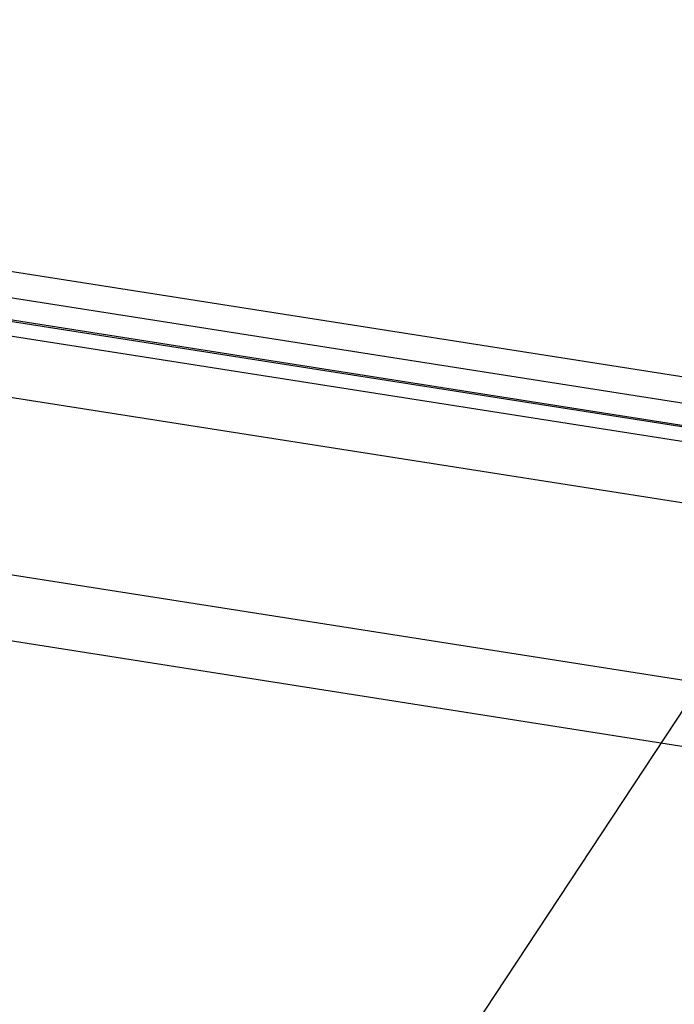
# Model space of a CAD drawing. Units: millimetres. Extents: x 1073 to 2263, y 16 to 847.
# Drawn here: x 2060 to 2066, y 640 to 648 of the extents above; entities that cross this region are included whole.
import ezdxf

# ---------------------------------------------------------------- set-up
doc = ezdxf.new("R2010")
doc.units = ezdxf.units.MM
doc.layers.add('1', color=7, linetype='Continuous')
doc.dimstyles.get("Standard").update_dxf_attribs({"dimtxt": 0.18, "dimasz": 0.18, "dimexe": 0.18, "dimexo": 0.0625, "dimgap": 0.09, "dimtad": 0, "dimtih": 1, "dimtoh": 1, "dimdec": 4, "dimzin": 0, "dimdsep": 46, "dimtxsty": 'Standard', "dimcen": 0.09, "dimadec": 0, "dimazin": 0, "dimtfac": 1, "dimtdec": 4, "dimtofl": 0, "dimtmove": 0, "dimatfit": 3, "dimfxl": 0, "dimtolj": 1, "dimtzin": 0, "dimarcsym": 0})

# ---------------------------------------------------------------- blocks, each defined once
blk = doc.blocks.new('Montage3', base_point=(10437.661, 3204.964))
at = {"color": 7, "linetype": 'Continuous'}
for p, q in [((10017.215, 3275.714), (10750.13, 3160.679)), ((10749.403, 3159.627), (10019.507, 3274.188)), ((10023.853, 3272.485), (10749.339, 3158.616)), ((10749.421, 3158.651), (10024.241, 3272.471)), ((10023.004, 3271.966), (10748.491, 3158.097)), ((10023.719, 3269.162), (10745.905, 3155.811)), ((10031.492, 3260.152), (10739.653, 3149.002)), ((10737.834, 3146.37), (10134.186, 3241.116))]:
    blk.add_line(p, q, dxfattribs=at)
at = {"layer": '1', "color": 3, "linetype": 'Continuous', "has_arrowhead": 0}
blk.add_leader([(10342.031, 3231.813), (10309.539, 3182.57)], dimstyle='Standard', dxfattribs=at)

msp = doc.modelspace()

# ---------------------------------------------------------------- block references
at = {"xscale": 0.2, "yscale": 0.2, "zscale": 0.2}
msp.add_blockref('Montage3', (2087.5322, 640.9929), dxfattribs=at)

doc.saveas('drawing.dxf')
